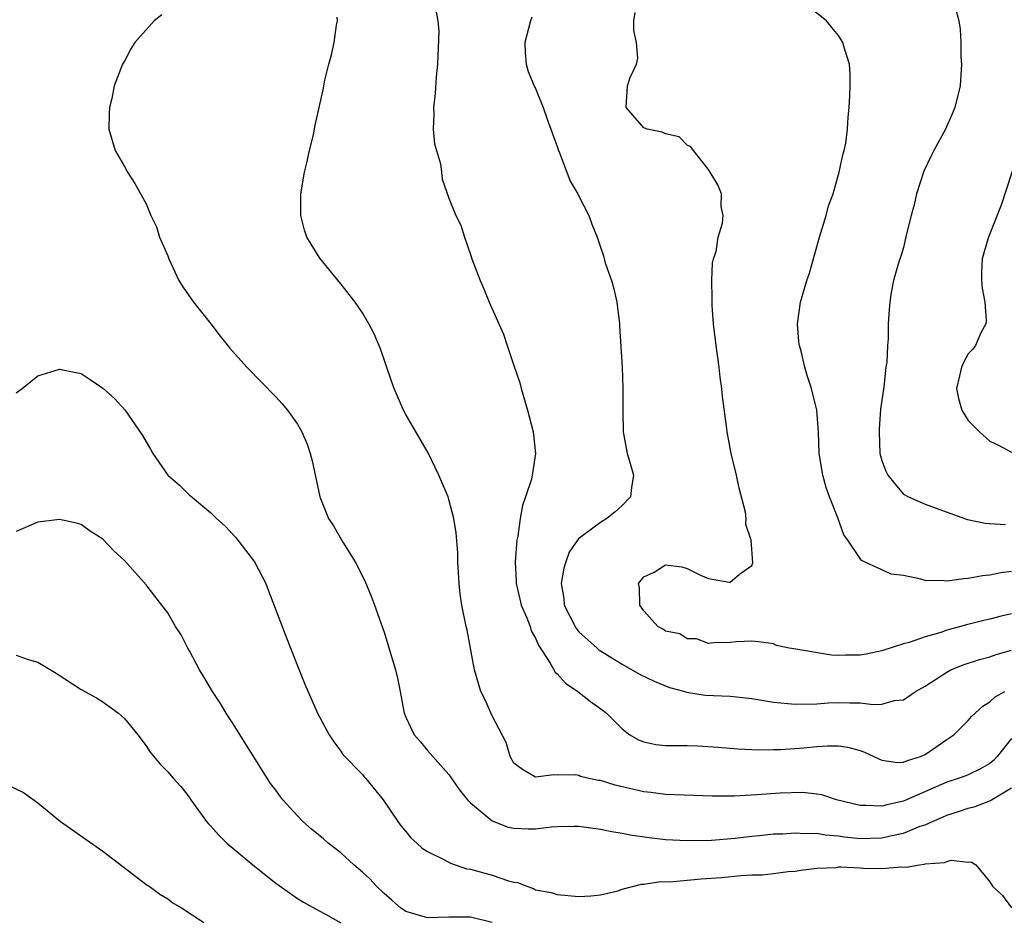
# Model space of a CAD drawing. Units: inches. Extents: x 2637000 to 2637818, y 1488000 to 1489144.
# Drawn here: x 2637273 to 2637364, y 1488132 to 1488215 of the extents above; entities that cross this region are included whole.
import ezdxf

# ---------------------------------------------------------------- set-up
doc = ezdxf.new("R2010")
doc.units = ezdxf.units.IN
doc.header["$MEASUREMENT"] = 0
doc.layers.add('LD26371488_2ft', color=232, linetype='Continuous')

msp = doc.modelspace()

# ---------------------------------------------------------------- linework, layer by layer
at = {"layer": 'LD26371488_2ft'}
for points, elevation in [([(2637365, 1488164.106), (2637364.018, 1488163.982), (2637363, 1488163.758), (2637362.305, 1488163.695), (2637361, 1488163.438), (2637360.571, 1488163.429), (2637359, 1488163.193), (2637358.777, 1488163.223), (2637357, 1488163.276), (2637356.6, 1488163.4), (2637355, 1488163.717), (2637353.855, 1488163.855), (2637353, 1488164.264), (2637351.125, 1488165.125), (2637351, 1488165.289), (2637349.855, 1488167), (2637349.492, 1488167.492), (2637348.946, 1488169.054), (2637348.18, 1488171), (2637347.863, 1488171.863), (2637347.55, 1488173), (2637347.224, 1488175), (2637347.141, 1488177), (2637346.991, 1488179), (2637346.506, 1488181), (2637346.133, 1488182.133), (2637345.896, 1488183), (2637345.539, 1488184.461), (2637345.388, 1488185), (2637345.348, 1488185.348), (2637345.218, 1488187), (2637345.493, 1488189), (2637346.061, 1488191), (2637346.311, 1488191.689), (2637347.244, 1488195), (2637347.865, 1488197), (2637348.092, 1488197.909), (2637348.506, 1488199), (2637349, 1488200.795), (2637349.072, 1488201), (2637349.388, 1488202.612), (2637349.53, 1488203), (2637349.678, 1488203.678), (2637349.837, 1488205), (2637349.891, 1488206.109), (2637349.993, 1488207), (2637350.063, 1488208.063), (2637350.088, 1488209), (2637350.074, 1488210.074), (2637350.014, 1488211), (2637349.562, 1488212.438), (2637349.407, 1488213), (2637349.256, 1488213.256), (2637349, 1488213.639), (2637348.396, 1488214.396), (2637347.883, 1488215), (2637345.396, 1488217)], 9178), ([(2637311.711, 1488216.289), (2637311.981, 1488215), (2637312.048, 1488214.048), (2637311.932, 1488211), (2637311.82, 1488209.82), (2637311.732, 1488208.268), (2637311.564, 1488207), (2637311.609, 1488206.391), (2637311.54, 1488205), (2637311.645, 1488203.645), (2637312.227, 1488201.773), (2637312.322, 1488201), (2637312.368, 1488200.368), (2637313, 1488198.613), (2637313.635, 1488197), (2637314.102, 1488196.102), (2637314.439, 1488195), (2637315, 1488193.413), (2637315.126, 1488193), (2637315.875, 1488191), (2637316.223, 1488190.223), (2637316.724, 1488189), (2637317.602, 1488187), (2637318.052, 1488186.052), (2637318.367, 1488185), (2637319, 1488183.148), (2637319.532, 1488181.532), (2637319.658, 1488181), (2637320.261, 1488179), (2637320.776, 1488177), (2637320.996, 1488174.995), (2637320.7, 1488173), (2637320.626, 1488172.626), (2637320.086, 1488171), (2637319.785, 1488170.215), (2637319.591, 1488169), (2637319.367, 1488167.367), (2637319.283, 1488167), (2637319.116, 1488165), (2637319.207, 1488163.207), (2637319.202, 1488163), (2637319.556, 1488161.556), (2637319.676, 1488161), (2637320.193, 1488159.807), (2637320.496, 1488159), (2637320.606, 1488158.606), (2637321, 1488157.95), (2637321.284, 1488157.284), (2637322.363, 1488155.637), (2637322.809, 1488154.809), (2637323, 1488154.648), (2637323.763, 1488153.763), (2637324.905, 1488153), (2637326.091, 1488152.091), (2637327.26, 1488151.259), (2637327.555, 1488151), (2637329, 1488149.555), (2637329.722, 1488149), (2637330.524, 1488148.524), (2637331, 1488148.34), (2637332.122, 1488148.122), (2637333, 1488148.029), (2637335, 1488148.019), (2637335.992, 1488147.992), (2637337.875, 1488147.875), (2637339.707, 1488147.707), (2637341, 1488147.657), (2637341.611, 1488147.611), (2637343, 1488147.649), (2637343.635, 1488147.635), (2637345.797, 1488147.796), (2637347, 1488147.918), (2637347.987, 1488147.986), (2637349, 1488147.981), (2637349.861, 1488147.86), (2637351, 1488147.54), (2637351.399, 1488147.399), (2637352.255, 1488147), (2637353, 1488146.675), (2637354.447, 1488146.447), (2637355, 1488146.469), (2637355.369, 1488146.631), (2637356.584, 1488147), (2637357, 1488147.179), (2637359, 1488148.557), (2637359.668, 1488149), (2637361, 1488150.322), (2637361.309, 1488150.69), (2637361.633, 1488151), (2637362.348, 1488151.651), (2637363, 1488152.042), (2637363.497, 1488152.503), (2637364.38, 1488153)], 9172), ([(2637365, 1488160.193), (2637364.028, 1488159.973), (2637363, 1488159.689), (2637362.429, 1488159.571), (2637360.83, 1488159.17), (2637360.267, 1488159), (2637359, 1488158.662), (2637358.462, 1488158.461), (2637357, 1488158.066), (2637355.545, 1488157.545), (2637355, 1488157.42), (2637353, 1488156.754), (2637351.546, 1488156.454), (2637351, 1488156.362), (2637349.64, 1488156.36), (2637349, 1488156.344), (2637348.359, 1488156.359), (2637345.068, 1488156.932), (2637344.435, 1488157), (2637343.265, 1488157.265), (2637343, 1488157.403), (2637341.602, 1488157.602), (2637341, 1488157.654), (2637339.585, 1488157.585), (2637339, 1488157.538), (2637337.494, 1488157.494), (2637337, 1488157.444), (2637335.876, 1488157.876), (2637335, 1488157.884), (2637334.322, 1488158.322), (2637333, 1488158.585), (2637332.76, 1488158.759), (2637332.295, 1488159), (2637331, 1488160.449), (2637330.626, 1488161), (2637330.593, 1488162.593), (2637330.509, 1488163), (2637331, 1488163.606), (2637331.956, 1488164.044), (2637333, 1488164.7), (2637334.522, 1488164.522), (2637335, 1488164.361), (2637336.234, 1488163.766), (2637337, 1488163.447), (2637338.888, 1488163.112), (2637339, 1488163.113), (2637339.862, 1488163.862), (2637341, 1488164.668), (2637341.097, 1488164.903), (2637340.938, 1488167), (2637340.448, 1488168.448), (2637340.482, 1488169), (2637340.407, 1488169.593), (2637339.817, 1488171.817), (2637339.574, 1488173), (2637339.094, 1488175), (2637338.699, 1488177), (2637338.669, 1488177.331), (2637338.278, 1488180.278), (2637338.224, 1488181), (2637338.07, 1488182.07), (2637337.97, 1488183), (2637337.699, 1488185), (2637337.462, 1488187), (2637337.323, 1488188.677), (2637337.31, 1488189), (2637337.329, 1488189.33), (2637337.292, 1488191), (2637337.366, 1488192.635), (2637337.451, 1488193), (2637337.682, 1488193.682), (2637337.876, 1488195), (2637338.292, 1488196.292), (2637338.348, 1488197), (2637338.156, 1488197.844), (2637338.184, 1488199), (2637337.846, 1488199.845), (2637337.141, 1488201), (2637337, 1488201.259), (2637335.589, 1488203), (2637335.339, 1488203.339), (2637335, 1488203.513), (2637334.289, 1488204.289), (2637333, 1488204.547), (2637332.718, 1488204.718), (2637331.312, 1488205), (2637331, 1488205.115), (2637329.372, 1488207), (2637329.496, 1488209), (2637329.754, 1488209.754), (2637330.319, 1488211), (2637330.443, 1488211.557), (2637330.32, 1488213), (2637330.099, 1488214.099), (2637330.097, 1488215), (2637330.22, 1488215.78)], 9176), ([(2637359.823, 1488216.177), (2637360.118, 1488215), (2637360.244, 1488214.244), (2637360.308, 1488213), (2637360.322, 1488211.678), (2637360.377, 1488211), (2637360.24, 1488209), (2637359.758, 1488207), (2637359.55, 1488206.451), (2637358.904, 1488205), (2637357.805, 1488203), (2637357.529, 1488202.471), (2637356.881, 1488201.119), (2637356.225, 1488199), (2637356.004, 1488197.996), (2637355.73, 1488197), (2637355.298, 1488195.298), (2637355, 1488194.05), (2637354.762, 1488193.238), (2637354.666, 1488193), (2637354.506, 1488192.506), (2637354.097, 1488191), (2637353.883, 1488189.883), (2637353.74, 1488189), (2637353.671, 1488188.329), (2637353.607, 1488187), (2637353.607, 1488185.607), (2637353.527, 1488185), (2637353.463, 1488183.463), (2637353.383, 1488183), (2637353.181, 1488181.181), (2637352.89, 1488179.11), (2637352.755, 1488177.245), (2637352.75, 1488177), (2637352.837, 1488175), (2637353, 1488174.354), (2637353.385, 1488173.384), (2637353.56, 1488173), (2637354.194, 1488172.194), (2637355, 1488171.26), (2637355.48, 1488171), (2637357, 1488170.313), (2637360.637, 1488169), (2637360.915, 1488168.915), (2637362.562, 1488168.562), (2637363, 1488168.55), (2637364.432, 1488168.433)], 9180), ([(2637286.455, 1488215.545), (2637285.745, 1488215), (2637283.968, 1488213), (2637283.59, 1488212.41), (2637283, 1488211.279), (2637282.831, 1488211), (2637282.065, 1488209), (2637281.824, 1488207.824), (2637281.61, 1488207), (2637281.579, 1488206.421), (2637281.558, 1488205), (2637282.132, 1488203), (2637283, 1488201.542), (2637283.295, 1488201), (2637283.959, 1488199.959), (2637285, 1488198.08), (2637285.437, 1488197), (2637285.956, 1488195.956), (2637286.252, 1488195), (2637287, 1488193.263), (2637287.091, 1488193), (2637288.031, 1488191), (2637288.405, 1488190.405), (2637289.4, 1488189), (2637290.986, 1488187), (2637291.844, 1488185.844), (2637292.752, 1488184.752), (2637294.32, 1488183), (2637297, 1488180.238), (2637297.591, 1488179.591), (2637298.077, 1488179), (2637299, 1488177.716), (2637299.411, 1488177), (2637299.877, 1488175.877), (2637300.171, 1488175), (2637300.341, 1488174.341), (2637301.065, 1488171), (2637301.873, 1488169), (2637302.319, 1488168.319), (2637303.183, 1488166.818), (2637304.312, 1488165), (2637305.222, 1488163.222), (2637305.808, 1488161.808), (2637306.116, 1488161), (2637307, 1488158.496), (2637307.359, 1488157.359), (2637308.055, 1488155), (2637308.239, 1488154.239), (2637308.492, 1488153), (2637308.855, 1488151), (2637309, 1488150.646), (2637309.795, 1488149), (2637310.362, 1488148.362), (2637311, 1488147.543), (2637311.267, 1488147.267), (2637313, 1488145.339), (2637313.938, 1488143.938), (2637314.709, 1488143), (2637315, 1488142.716), (2637317, 1488141.044), (2637318.464, 1488140.464), (2637319, 1488140.366), (2637320.314, 1488140.314), (2637321, 1488140.312), (2637322.484, 1488140.484), (2637323, 1488140.519), (2637324.57, 1488140.57), (2637325, 1488140.56), (2637327, 1488140.297), (2637328.056, 1488140.056), (2637329, 1488139.915), (2637329.749, 1488139.749), (2637331.497, 1488139.497), (2637333, 1488139.327), (2637335, 1488139.229), (2637337.277, 1488139.277), (2637339.463, 1488139.463), (2637341, 1488139.643), (2637341.7, 1488139.7), (2637343, 1488139.84), (2637343.864, 1488139.863), (2637345, 1488139.954), (2637345.888, 1488139.888), (2637347, 1488139.897), (2637347.758, 1488139.758), (2637349, 1488139.653), (2637349.564, 1488139.564), (2637351, 1488139.426), (2637353, 1488139.486), (2637353.65, 1488139.65), (2637355, 1488139.923), (2637356.553, 1488140.553), (2637357, 1488140.694), (2637357.686, 1488141), (2637358.614, 1488141.386), (2637359, 1488141.566), (2637360.092, 1488141.908), (2637361, 1488142.228), (2637361.626, 1488142.374), (2637363.06, 1488142.94), (2637363.14, 1488143), (2637365, 1488144.113)], 9168), ([(2637365, 1488148.654), (2637363.672, 1488147), (2637363.347, 1488146.653), (2637363, 1488146.36), (2637362.141, 1488145.859), (2637361, 1488145.316), (2637360.777, 1488145.223), (2637360.168, 1488145), (2637359, 1488144.632), (2637355, 1488142.874), (2637353.456, 1488142.544), (2637353, 1488142.4), (2637351.52, 1488142.48), (2637351, 1488142.458), (2637348.809, 1488143), (2637347.451, 1488143.451), (2637347, 1488143.526), (2637345.66, 1488143.66), (2637343.603, 1488143.603), (2637341.46, 1488143.46), (2637339.344, 1488143.343), (2637337.334, 1488143.334), (2637333, 1488143.495), (2637331.668, 1488143.668), (2637331, 1488143.731), (2637328.348, 1488144.348), (2637327, 1488144.771), (2637326.795, 1488144.795), (2637325.811, 1488145), (2637325.158, 1488145.158), (2637325, 1488145.243), (2637324.7, 1488145.3), (2637323, 1488145.269), (2637322.702, 1488145.298), (2637321, 1488145.08), (2637319.801, 1488145.8), (2637319, 1488146.376), (2637318.641, 1488147), (2637318.286, 1488148.285), (2637317, 1488150.755), (2637316.305, 1488152.305), (2637315.953, 1488153), (2637315.351, 1488155), (2637314.668, 1488158.668), (2637314.585, 1488159), (2637314.174, 1488161), (2637314.029, 1488162.029), (2637313.935, 1488163), (2637313.827, 1488165), (2637313.813, 1488165.813), (2637313.677, 1488167.677), (2637313.455, 1488169), (2637313, 1488170.758), (2637312.913, 1488171), (2637312.046, 1488173), (2637311.062, 1488175.062), (2637310.339, 1488176.339), (2637309, 1488178.604), (2637308.793, 1488179), (2637307.937, 1488181), (2637307.679, 1488181.679), (2637306.67, 1488184.67), (2637306.083, 1488186.083), (2637305.604, 1488187), (2637305, 1488188.004), (2637304.322, 1488189), (2637303, 1488190.693), (2637301.052, 1488193.052), (2637299.863, 1488195), (2637299.651, 1488195.651), (2637299.31, 1488197), (2637299.302, 1488199), (2637299.652, 1488201), (2637299.873, 1488201.872), (2637300.11, 1488203), (2637300.469, 1488204.469), (2637300.634, 1488205.366), (2637301.367, 1488208.633), (2637301.53, 1488209.53), (2637301.889, 1488211), (2637302.146, 1488211.854), (2637302.396, 1488213), (2637302.606, 1488214.606), (2637302.685, 1488215), (2637302.664, 1488215.336)], 9170), ([(2637320.66, 1488215.341), (2637320.531, 1488215), (2637320.008, 1488213), (2637320.028, 1488212.028), (2637320.129, 1488211), (2637320.31, 1488210.31), (2637320.907, 1488208.907), (2637321, 1488208.738), (2637321.706, 1488207), (2637322.078, 1488205.922), (2637323, 1488203.391), (2637323.117, 1488203), (2637323.212, 1488202.788), (2637323.902, 1488201), (2637324.19, 1488200.19), (2637324.91, 1488199), (2637325, 1488198.789), (2637325.934, 1488197), (2637326.204, 1488196.205), (2637326.698, 1488195), (2637327, 1488194.082), (2637327.291, 1488193.29), (2637327.349, 1488193), (2637327.474, 1488192.526), (2637328.009, 1488191), (2637328.239, 1488190.238), (2637328.524, 1488189), (2637328.768, 1488187), (2637328.77, 1488186.77), (2637329, 1488183), (2637329.082, 1488181), (2637329.054, 1488178.946), (2637329.084, 1488177), (2637329.47, 1488175), (2637329.688, 1488174.312), (2637330.047, 1488173), (2637329.862, 1488171.862), (2637329.788, 1488171), (2637329, 1488170.206), (2637328.372, 1488169.628), (2637327.602, 1488169), (2637327, 1488168.639), (2637325.474, 1488167.474), (2637325, 1488167.135), (2637324.889, 1488167), (2637324.117, 1488165.884), (2637323.802, 1488165), (2637323.607, 1488164.393), (2637323.382, 1488163), (2637323.607, 1488161.607), (2637323.66, 1488161), (2637324.652, 1488159), (2637324.793, 1488158.793), (2637325, 1488158.537), (2637326.681, 1488157), (2637326.859, 1488156.859), (2637329, 1488155.527), (2637330.621, 1488154.622), (2637331.952, 1488153.952), (2637333.384, 1488153.384), (2637334.783, 1488153), (2637334.939, 1488152.94), (2637336.666, 1488152.666), (2637339, 1488152.564), (2637341, 1488152.368), (2637343, 1488152.035), (2637345, 1488151.833), (2637347, 1488151.881), (2637348.042, 1488151.958), (2637349, 1488151.994), (2637350.05, 1488151.95), (2637351, 1488151.955), (2637352.197, 1488151.803), (2637353, 1488151.848), (2637354.168, 1488152.168), (2637355, 1488152.236), (2637356.111, 1488153), (2637357, 1488153.492), (2637359, 1488154.792), (2637359.393, 1488155), (2637360.528, 1488155.472), (2637362.039, 1488155.96), (2637363, 1488156.208), (2637363.584, 1488156.417), (2637365, 1488156.825)], 9174), ([(2637365.504, 1488202.496), (2637364.034, 1488197.966), (2637362.857, 1488195), (2637362.815, 1488194.815), (2637362.285, 1488193), (2637362.229, 1488191.77), (2637362.231, 1488191), (2637362.295, 1488190.295), (2637362.529, 1488189), (2637362.661, 1488187.339), (2637362.613, 1488187), (2637362.155, 1488186.155), (2637361.679, 1488185), (2637361.387, 1488184.613), (2637361, 1488184.212), (2637360.569, 1488183.431), (2637360.367, 1488183), (2637360.196, 1488182.196), (2637359.908, 1488181), (2637360.1, 1488180.101), (2637360.391, 1488179), (2637361, 1488178.043), (2637362.034, 1488177), (2637363, 1488176.159), (2637363.786, 1488175.786), (2637365, 1488175.124)], 9182), ([(2637273, 1488180.611), (2637273.562, 1488181), (2637275, 1488182.191), (2637277, 1488182.796), (2637278.508, 1488182.508), (2637279, 1488182.397), (2637279.845, 1488181.845), (2637281, 1488181.051), (2637282.078, 1488180.078), (2637283.034, 1488179.034), (2637284.682, 1488176.682), (2637285, 1488176.084), (2637285.418, 1488175.418), (2637285.625, 1488175), (2637287, 1488173.015), (2637288.081, 1488172.081), (2637289, 1488171.168), (2637289.1, 1488171.1), (2637291, 1488169.509), (2637291.52, 1488169), (2637292.299, 1488168.299), (2637293.263, 1488167.263), (2637295.036, 1488165), (2637296.055, 1488163), (2637296.325, 1488162.325), (2637297.97, 1488157.97), (2637299, 1488155.371), (2637299.686, 1488153.686), (2637300.853, 1488151), (2637301.916, 1488149), (2637302.348, 1488148.348), (2637303, 1488147.496), (2637303.195, 1488147.194), (2637305, 1488145.326), (2637305.139, 1488145.139), (2637305.273, 1488145), (2637306.902, 1488143), (2637308.258, 1488141), (2637308.573, 1488140.573), (2637309, 1488140.077), (2637309.483, 1488139.483), (2637310.037, 1488139), (2637310.525, 1488138.525), (2637311, 1488138.222), (2637312.528, 1488137.472), (2637313.129, 1488137.129), (2637314.623, 1488136.623), (2637315, 1488136.575), (2637317, 1488136.035), (2637318.495, 1488135.505), (2637319, 1488135.384), (2637319.347, 1488135.347), (2637320.183, 1488135), (2637320.81, 1488134.81), (2637321, 1488134.688), (2637322.432, 1488134.432), (2637323, 1488134.237), (2637325, 1488134.061), (2637326.121, 1488134.121), (2637327, 1488134.203), (2637328.596, 1488134.596), (2637329, 1488134.737), (2637330.801, 1488135.199), (2637331, 1488135.195), (2637332.57, 1488135.43), (2637333.426, 1488135.426), (2637336.316, 1488135.684), (2637338.176, 1488135.824), (2637340.008, 1488136.008), (2637341, 1488136.047), (2637341.939, 1488136.061), (2637343, 1488136.175), (2637344.354, 1488136.354), (2637345, 1488136.405), (2637345.51, 1488136.49), (2637347, 1488136.682), (2637348.753, 1488136.753), (2637349, 1488136.787), (2637349.207, 1488136.793), (2637351, 1488136.717), (2637351.308, 1488136.692), (2637353, 1488136.66), (2637354.799, 1488136.799), (2637355.242, 1488136.757), (2637356.482, 1488137), (2637356.951, 1488137.049), (2637357, 1488137.069), (2637358.802, 1488137.198), (2637359, 1488137.294), (2637359.416, 1488137.416), (2637361, 1488137.218), (2637361.264, 1488137.265), (2637361.689, 1488137), (2637363, 1488135.409), (2637363.222, 1488135), (2637364.161, 1488134.161), (2637364.977, 1488133)], 9166), ([(2637317, 1488131.651), (2637315, 1488132.157), (2637313, 1488132.146), (2637311, 1488132.09), (2637309.45, 1488132.55), (2637309, 1488132.664), (2637308.515, 1488133), (2637307.728, 1488133.728), (2637307, 1488134.322), (2637306.286, 1488135), (2637305.687, 1488135.688), (2637305, 1488136.321), (2637304.197, 1488137), (2637303, 1488138.106), (2637302.482, 1488138.482), (2637301.823, 1488139), (2637301.39, 1488139.39), (2637300.28, 1488140.28), (2637299.487, 1488141), (2637299, 1488141.501), (2637297.645, 1488143), (2637297.357, 1488143.357), (2637297, 1488143.873), (2637296.516, 1488144.516), (2637293, 1488150.112), (2637292.417, 1488151), (2637291.885, 1488151.885), (2637291.137, 1488153), (2637290.352, 1488154.352), (2637289.948, 1488155), (2637289, 1488156.761), (2637288.854, 1488157), (2637288.243, 1488158.243), (2637287.735, 1488159), (2637287, 1488160.273), (2637286.456, 1488161), (2637285.811, 1488161.811), (2637285, 1488162.872), (2637283, 1488165.125), (2637282.01, 1488166.01), (2637281, 1488167.1), (2637279.837, 1488167.837), (2637279, 1488168.438), (2637278.557, 1488168.557), (2637277, 1488168.92), (2637275, 1488168.67), (2637273, 1488167.784)], 9164), ([(2637273, 1488156.354), (2637274.009, 1488155.991), (2637275, 1488155.72), (2637276.703, 1488154.703), (2637279, 1488153.205), (2637280.424, 1488152.424), (2637281, 1488152.043), (2637282.438, 1488151), (2637283, 1488150.514), (2637284.242, 1488149), (2637285, 1488147.978), (2637285.384, 1488147.384), (2637286.303, 1488146.303), (2637287, 1488145.59), (2637287.497, 1488145), (2637288.213, 1488144.213), (2637289, 1488143.219), (2637289.143, 1488143), (2637290.58, 1488141), (2637290.774, 1488140.774), (2637291, 1488140.555), (2637291.73, 1488139.73), (2637292.481, 1488139), (2637294.855, 1488137), (2637297, 1488135.305), (2637298.341, 1488134.341), (2637299, 1488133.888), (2637299.544, 1488133.544), (2637301, 1488132.72), (2637301.578, 1488132.422), (2637303, 1488131.639)], 9162), ([(2637272.322, 1488144.322), (2637273.657, 1488143.657), (2637275, 1488142.702), (2637277.093, 1488141), (2637281, 1488138.244), (2637285.117, 1488135.117), (2637285.297, 1488135), (2637286.273, 1488134.273), (2637287, 1488133.842), (2637287.48, 1488133.48), (2637288.271, 1488133), (2637290.355, 1488131.645)], 9160)]:
    msp.add_lwpolyline(points, dxfattribs=dict(at, elevation=elevation))

doc.saveas('drawing.dxf')
